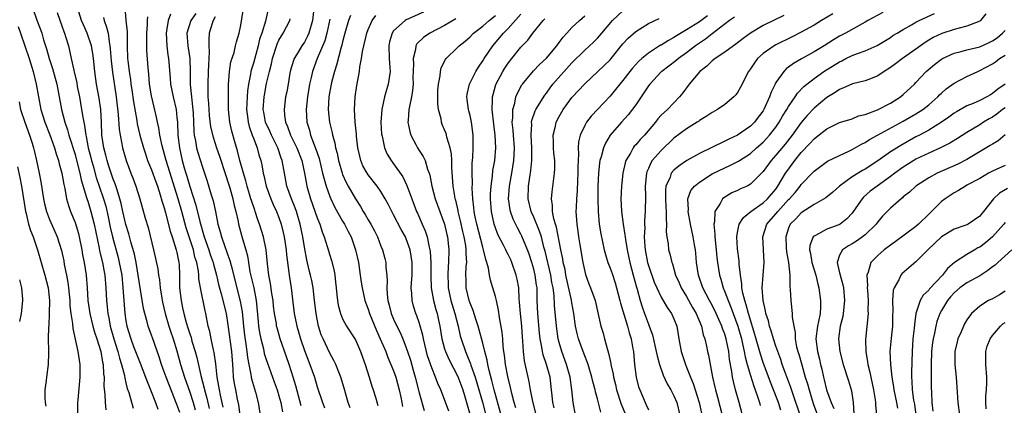
# Model space of a CAD drawing. Units: inches. Extents: x 2631000 to 2634000, y 1503000 to 1506000.
# Drawn here: x 2631240 to 2631395, y 1504569 to 1504629 of the extents above; entities that cross this region are included whole.
import ezdxf

# ---------------------------------------------------------------- set-up
doc = ezdxf.new("R2010")
doc.units = ezdxf.units.IN
doc.header["$MEASUREMENT"] = 0
doc.layers.add('LD26311503_2ft', color=4, linetype='Continuous')

msp = doc.modelspace()

# ---------------------------------------------------------------- linework, layer by layer
at = {"layer": 'LD26311503_2ft'}
for points, elevation in [([(2631242.3, 1504631), (2631243, 1504629.02), (2631243.58, 1504627.58), (2631243.77, 1504627), (2631244.07, 1504625.93), (2631244.53, 1504624.53), (2631244.93, 1504623), (2631245.44, 1504621.44), (2631246.13, 1504619), (2631246.42, 1504617.58), (2631246.88, 1504615), (2631247.41, 1504613), (2631247.83, 1504611.83), (2631248.05, 1504611), (2631249, 1504607.94), (2631249.35, 1504606.65), (2631249.76, 1504605), (2631249.96, 1504603.96), (2631250.82, 1504601.18), (2631250.89, 1504600.89), (2631251, 1504600.6), (2631251.48, 1504599), (2631251.99, 1504597), (2631252.77, 1504593.23), (2631252.84, 1504592.84), (2631253.29, 1504591), (2631253.55, 1504589.55), (2631253.67, 1504589), (2631253.83, 1504587), (2631253.93, 1504585), (2631254.04, 1504584.04), (2631254.14, 1504583), (2631254.3, 1504582.3), (2631254.53, 1504581), (2631255.07, 1504579), (2631255.7, 1504577), (2631255.96, 1504575.96), (2631256.29, 1504575), (2631256.75, 1504573.25), (2631256.81, 1504572.81), (2631257, 1504572.1), (2631257.21, 1504571.21), (2631257.44, 1504570.56), (2631258.11, 1504568.11)], 9468), ([(2631246.22, 1504630.22), (2631247, 1504627.99), (2631247.24, 1504627.24), (2631247.35, 1504627), (2631247.53, 1504626.47), (2631247.96, 1504625), (2631248.42, 1504623), (2631248.79, 1504621.21), (2631248.88, 1504620.88), (2631249.26, 1504619.26), (2631249.36, 1504618.64), (2631249.69, 1504617), (2631250.04, 1504615), (2631250.21, 1504613.79), (2631250.38, 1504613), (2631250.51, 1504612.51), (2631250.69, 1504611), (2631250.76, 1504610.76), (2631251.08, 1504609), (2631251.48, 1504607.48), (2631251.59, 1504607), (2631251.84, 1504606.16), (2631252.34, 1504604.34), (2631252.81, 1504603), (2631253.47, 1504601), (2631253.81, 1504599.81), (2631254.18, 1504598.18), (2631254.52, 1504596.52), (2631254.87, 1504595), (2631255.76, 1504591.76), (2631255.95, 1504591), (2631256.33, 1504589), (2631256.53, 1504587), (2631256.65, 1504585), (2631256.82, 1504583), (2631257, 1504581.84), (2631257.15, 1504581), (2631257.76, 1504579), (2631258.2, 1504577.8), (2631259, 1504575.7), (2631259.21, 1504575.21), (2631260.06, 1504573), (2631260.3, 1504572.3), (2631260.84, 1504571), (2631261.62, 1504569), (2631261.99, 1504567.99)], 9466), ([(2631265.44, 1504567.44), (2631265, 1504568.71), (2631263.76, 1504571.76), (2631263.29, 1504573), (2631263, 1504573.85), (2631262.58, 1504575), (2631262.2, 1504576.2), (2631261.14, 1504579.14), (2631261, 1504579.56), (2631260.49, 1504581), (2631260.32, 1504581.68), (2631259.95, 1504583), (2631259.76, 1504583.76), (2631258.93, 1504589), (2631258.58, 1504591), (2631258.32, 1504592.32), (2631257.78, 1504594.22), (2631257.47, 1504595.47), (2631256.98, 1504596.98), (2631256.52, 1504599), (2631256.25, 1504600.25), (2631256.05, 1504601), (2631255.59, 1504602.41), (2631255.32, 1504603.32), (2631255, 1504604.07), (2631254.67, 1504605), (2631254.27, 1504606.27), (2631254.02, 1504607), (2631253.82, 1504607.82), (2631253.5, 1504609), (2631253.22, 1504611), (2631253.16, 1504613), (2631253.04, 1504615), (2631252.77, 1504616.77), (2631252.38, 1504619), (2631252.12, 1504621), (2631251.92, 1504623), (2631251.81, 1504623.81), (2631251.59, 1504625), (2631250.92, 1504627), (2631250.32, 1504628.32), (2631250.04, 1504629), (2631249.38, 1504631)], 9464), ([(2631256.81, 1504631), (2631256.96, 1504629.04), (2631257.18, 1504627.18), (2631257.21, 1504625), (2631257.26, 1504623), (2631257.29, 1504622.71), (2631257.5, 1504621), (2631257.7, 1504619.7), (2631257.78, 1504619), (2631257.9, 1504618.1), (2631258.19, 1504616.19), (2631258.69, 1504613.31), (2631258.77, 1504612.77), (2631259.18, 1504611), (2631259.74, 1504609), (2631260.04, 1504608.04), (2631260.4, 1504607), (2631261, 1504605.56), (2631261.66, 1504603.66), (2631261.92, 1504603), (2631262.38, 1504601.62), (2631262.65, 1504600.65), (2631263, 1504599.57), (2631263.21, 1504598.79), (2631263.91, 1504595.91), (2631264.23, 1504595), (2631264.9, 1504593), (2631265, 1504592.57), (2631265.24, 1504591.24), (2631265.31, 1504591), (2631265.34, 1504590.66), (2631265.4, 1504589), (2631265.42, 1504587), (2631265.64, 1504585), (2631265.89, 1504583.89), (2631266.06, 1504583), (2631266.45, 1504581.55), (2631266.72, 1504580.72), (2631267, 1504579.81), (2631267.21, 1504579.21), (2631267.36, 1504578.64), (2631267.85, 1504577), (2631268.1, 1504576.1), (2631268.74, 1504573.26), (2631269.28, 1504571.28), (2631269.32, 1504571), (2631269.69, 1504569.69), (2631270.06, 1504568.06)], 9460), ([(2631284.47, 1504568.47), (2631283.65, 1504571.65), (2631283.26, 1504573), (2631283, 1504573.85), (2631282.63, 1504575), (2631282.2, 1504576.2), (2631281.22, 1504579), (2631280.72, 1504580.72), (2631280.65, 1504581), (2631280.6, 1504581.4), (2631280.31, 1504583), (2631280.16, 1504584.16), (2631280.08, 1504585), (2631279.9, 1504586.1), (2631279.7, 1504587.7), (2631279.44, 1504589), (2631279.22, 1504590.78), (2631279.01, 1504593), (2631278.6, 1504595), (2631277.97, 1504597), (2631277.7, 1504597.7), (2631277.28, 1504599), (2631277.2, 1504599.2), (2631276.7, 1504600.7), (2631276.62, 1504601), (2631276.02, 1504603), (2631275.82, 1504603.82), (2631275.45, 1504605), (2631274.88, 1504607), (2631274.5, 1504608.5), (2631274.09, 1504609.91), (2631273.62, 1504611.62), (2631273.32, 1504613), (2631273.1, 1504615), (2631273.07, 1504617), (2631273.08, 1504618.92), (2631273.23, 1504621), (2631273.48, 1504622.52), (2631273.96, 1504623.96), (2631274.21, 1504625), (2631274.34, 1504625.66), (2631274.77, 1504627), (2631275, 1504628.26), (2631275.53, 1504631.53)], 9450), ([(2631279.35, 1504631), (2631278.89, 1504628.89), (2631278.31, 1504627), (2631277.97, 1504626.03), (2631277.73, 1504625), (2631277, 1504622.31), (2631276.68, 1504621.32), (2631276.61, 1504621), (2631276.55, 1504620.55), (2631276.22, 1504619), (2631276.06, 1504617.94), (2631276, 1504617), (2631275.97, 1504615.97), (2631275.91, 1504615), (2631276.07, 1504613.93), (2631276.16, 1504613), (2631276.32, 1504612.32), (2631276.82, 1504611), (2631277, 1504610.49), (2631277.58, 1504609), (2631277.87, 1504607.87), (2631278.15, 1504607), (2631278.31, 1504606.31), (2631278.54, 1504605), (2631278.64, 1504604.64), (2631278.98, 1504603), (2631279.72, 1504601), (2631280.11, 1504600.11), (2631280.63, 1504599), (2631281, 1504598.04), (2631281.35, 1504597), (2631281.68, 1504595.68), (2631281.82, 1504595), (2631282.14, 1504593), (2631282.2, 1504592.2), (2631282.58, 1504589.42), (2631282.62, 1504589), (2631282.91, 1504587), (2631283.42, 1504583), (2631283.51, 1504582.49), (2631283.81, 1504581), (2631284.09, 1504580.09), (2631284.38, 1504579), (2631285, 1504577.18), (2631285.87, 1504575), (2631286.57, 1504573), (2631287, 1504571.48), (2631287.82, 1504569), (2631288.17, 1504568.17)], 9448), ([(2631286.42, 1504630.42), (2631286.28, 1504629), (2631285.71, 1504627), (2631285.5, 1504626.5), (2631285, 1504625.59), (2631284.59, 1504625), (2631284.03, 1504624.03), (2631283.4, 1504623), (2631283.29, 1504622.71), (2631282.83, 1504621.17), (2631282.74, 1504620.74), (2631282.43, 1504619), (2631282.23, 1504617.77), (2631282.06, 1504617), (2631281.81, 1504615), (2631281.88, 1504614.12), (2631282.06, 1504613), (2631282.36, 1504612.36), (2631282.84, 1504611), (2631283.83, 1504609), (2631284.6, 1504607), (2631285.01, 1504605), (2631285.31, 1504603.31), (2631285.38, 1504603), (2631285.97, 1504601), (2631287, 1504598.01), (2631287.42, 1504597), (2631287.8, 1504595.8), (2631288.13, 1504595), (2631288.65, 1504593.35), (2631289, 1504592.14), (2631289.28, 1504591.28), (2631289.67, 1504589.67), (2631289.78, 1504589), (2631289.91, 1504587.91), (2631289.98, 1504587), (2631290.11, 1504585.89), (2631290.18, 1504585), (2631290.3, 1504584.3), (2631290.65, 1504583), (2631291, 1504582.17), (2631291.63, 1504581), (2631292.91, 1504579), (2631293, 1504578.84), (2631293.83, 1504577), (2631294.13, 1504576.13), (2631294.55, 1504575), (2631295.18, 1504573), (2631295.59, 1504571.59), (2631295.82, 1504571), (2631296.14, 1504569.86), (2631296.55, 1504568.55)], 9444), ([(2631303.71, 1504630.29), (2631301, 1504629.1), (2631300.81, 1504629), (2631299, 1504627.34), (2631298.76, 1504627), (2631298.36, 1504625.64), (2631298.23, 1504625), (2631298.3, 1504623), (2631298.42, 1504621.58), (2631298.44, 1504621), (2631298.17, 1504619), (2631297.59, 1504617), (2631297.14, 1504615), (2631297.02, 1504613), (2631297.12, 1504611.12), (2631297.14, 1504611), (2631297.2, 1504610.8), (2631297.55, 1504609), (2631298, 1504608), (2631298.6, 1504607), (2631299, 1504606.5), (2631300.44, 1504604.44), (2631301.1, 1504603.1), (2631301.84, 1504601), (2631302.61, 1504599), (2631302.74, 1504598.74), (2631303.51, 1504597), (2631303.98, 1504595.98), (2631304.27, 1504595), (2631304.59, 1504593.41), (2631304.71, 1504593), (2631304.74, 1504592.74), (2631304.85, 1504591), (2631304.85, 1504588.85), (2631304.92, 1504587), (2631305.27, 1504585), (2631305.62, 1504583.62), (2631305.82, 1504583), (2631306.06, 1504581.94), (2631306.27, 1504581), (2631306.59, 1504579), (2631307, 1504577.45), (2631307.13, 1504577), (2631307.72, 1504575.72), (2631309.09, 1504573.09), (2631309.87, 1504571), (2631310.12, 1504570.12), (2631310.47, 1504569), (2631311, 1504567.02)], 9436), ([(2631327.54, 1504567), (2631327.19, 1504569), (2631327, 1504571), (2631326.71, 1504573), (2631326.14, 1504575), (2631325.41, 1504577), (2631325, 1504578.44), (2631324.86, 1504579), (2631324.56, 1504581), (2631324.26, 1504584.26), (2631324.21, 1504585.79), (2631324.04, 1504587), (2631323.86, 1504587.86), (2631323.69, 1504589), (2631322.78, 1504592.78), (2631322.6, 1504593.4), (2631322.2, 1504595), (2631321.91, 1504595.92), (2631321, 1504598.1), (2631320.58, 1504599), (2631320.14, 1504601), (2631320.2, 1504603), (2631320.37, 1504604.37), (2631320.56, 1504605.44), (2631320.7, 1504607), (2631320.71, 1504609), (2631320.59, 1504611), (2631320.69, 1504612.69), (2631320.67, 1504613), (2631320.71, 1504613.29), (2631321.22, 1504614.78), (2631321.34, 1504615), (2631322.74, 1504617.26), (2631323, 1504617.6), (2631323.57, 1504618.43), (2631324.01, 1504619), (2631327, 1504622.32), (2631329, 1504624.32), (2631330.4, 1504625.6), (2631331, 1504626.21), (2631331.37, 1504626.63), (2631331.67, 1504627), (2631333.38, 1504629), (2631335, 1504630.5)], 9424), ([(2631375.77, 1504630.23), (2631373.45, 1504629), (2631373, 1504628.73), (2631369.94, 1504627), (2631369, 1504626.5), (2631368.06, 1504625.94), (2631366.59, 1504625), (2631365, 1504624.06), (2631363.02, 1504622.98), (2631361.75, 1504622.25), (2631361, 1504621.67), (2631360.61, 1504621.39), (2631360.23, 1504621), (2631359, 1504619.24), (2631358.87, 1504619), (2631358.26, 1504617.74), (2631358.02, 1504617), (2631357.11, 1504615), (2631357, 1504614.82), (2631356.21, 1504613.79), (2631355.63, 1504613), (2631355, 1504612.37), (2631353, 1504610.98), (2631351.62, 1504610.38), (2631351, 1504610.04), (2631348.94, 1504609.06), (2631347, 1504608.11), (2631345.02, 1504606.98), (2631343.83, 1504606.17), (2631343, 1504605.47), (2631342.59, 1504605), (2631342.39, 1504604.39), (2631341.74, 1504603), (2631341.67, 1504602.33), (2631341.67, 1504601), (2631341.73, 1504599.73), (2631341.8, 1504599), (2631341.78, 1504597.78), (2631341.86, 1504597), (2631341.8, 1504595.8), (2631341.9, 1504595), (2631342.09, 1504593.91), (2631342.16, 1504593), (2631342.35, 1504592.35), (2631342.66, 1504591), (2631342.77, 1504590.77), (2631343.27, 1504589), (2631343.81, 1504587.81), (2631344.14, 1504587), (2631345, 1504585.64), (2631345.94, 1504583.94), (2631346.49, 1504583), (2631347.33, 1504581), (2631347.62, 1504579.62), (2631347.86, 1504579), (2631348.12, 1504577.88), (2631348.3, 1504577), (2631348.45, 1504576.45), (2631349.08, 1504573), (2631349.43, 1504571.43), (2631349.52, 1504571), (2631349.84, 1504569.84), (2631350.59, 1504567)], 9412), ([(2631253.46, 1504629.46), (2631253.56, 1504629), (2631253.96, 1504627.96), (2631254.18, 1504627), (2631254.34, 1504625.66), (2631254.48, 1504625), (2631254.54, 1504624.54), (2631254.66, 1504622.66), (2631254.86, 1504620.86), (2631255.44, 1504617), (2631255.79, 1504614.21), (2631255.92, 1504611.92), (2631256.07, 1504611), (2631256.36, 1504609.64), (2631256.46, 1504609), (2631257.03, 1504607), (2631257.78, 1504605), (2631258.13, 1504604.13), (2631258.55, 1504603), (2631259.17, 1504601), (2631260.03, 1504597.97), (2631260.48, 1504596.48), (2631261.33, 1504593), (2631261.64, 1504591.64), (2631261.99, 1504589.99), (2631262.1, 1504589), (2631262.25, 1504588.25), (2631262.37, 1504587), (2631262.63, 1504585.37), (2631262.75, 1504584.75), (2631263.15, 1504583), (2631263.71, 1504581), (2631264.03, 1504580.03), (2631264.41, 1504579), (2631265, 1504577.13), (2631265.56, 1504575), (2631266.18, 1504573), (2631267, 1504570.66), (2631267.52, 1504569), (2631267.84, 1504567.84)], 9462), ([(2631272.26, 1504568.26), (2631271.82, 1504570.18), (2631271.66, 1504571), (2631271.58, 1504571.58), (2631271.32, 1504573), (2631271.1, 1504575.1), (2631270.85, 1504576.85), (2631270.74, 1504577.26), (2631270.35, 1504579), (2631270.14, 1504580.14), (2631269.91, 1504581), (2631269.53, 1504583), (2631269.41, 1504583.41), (2631268.67, 1504587), (2631268.45, 1504588.45), (2631268.43, 1504589), (2631268.38, 1504589.62), (2631268.12, 1504591), (2631267.83, 1504591.83), (2631267.57, 1504593), (2631266.44, 1504596.44), (2631265.74, 1504599), (2631265.17, 1504601), (2631263.28, 1504607), (2631263, 1504608.14), (2631262.67, 1504609.33), (2631262.33, 1504611), (2631262.15, 1504612.15), (2631261.95, 1504613), (2631261.79, 1504613.79), (2631261.4, 1504615.4), (2631261, 1504617.17), (2631260.71, 1504619), (2631260.57, 1504620.57), (2631260.47, 1504621.53), (2631260.28, 1504624.28), (2631260.26, 1504627), (2631260.36, 1504628.36), (2631260.36, 1504629), (2631260.42, 1504629.58)], 9458), ([(2631264.01, 1504629.99), (2631263.63, 1504629), (2631263.36, 1504627.36), (2631263.28, 1504627), (2631263.4, 1504625), (2631263.58, 1504623.58), (2631263.67, 1504623), (2631263.92, 1504619.92), (2631263.98, 1504619), (2631264.39, 1504617), (2631264.86, 1504615), (2631265, 1504613.77), (2631265.07, 1504613), (2631265.15, 1504611), (2631265.38, 1504609), (2631265.83, 1504607), (2631266.14, 1504605.86), (2631266.39, 1504605), (2631266.54, 1504604.54), (2631267, 1504602.93), (2631267.98, 1504599.98), (2631268.58, 1504597.42), (2631269.26, 1504595), (2631269.98, 1504593), (2631270.23, 1504592.23), (2631270.68, 1504591), (2631270.73, 1504590.73), (2631271.21, 1504589), (2631271.53, 1504587.53), (2631271.94, 1504586.06), (2631272.71, 1504583), (2631273, 1504581.22), (2631273.55, 1504577), (2631273.64, 1504575.64), (2631273.77, 1504574.23), (2631273.84, 1504573), (2631273.99, 1504571.99), (2631274.17, 1504571), (2631274.45, 1504569.55), (2631274.65, 1504568.65), (2631275.15, 1504565)], 9456), ([(2631267.94, 1504630.06), (2631267.19, 1504629), (2631266.57, 1504627), (2631266.71, 1504625), (2631267, 1504623), (2631267.06, 1504621), (2631267.08, 1504618.92), (2631267.26, 1504617), (2631267.45, 1504615.45), (2631267.52, 1504614.48), (2631267.59, 1504613), (2631267.63, 1504611.63), (2631267.71, 1504611), (2631267.91, 1504610.09), (2631268.07, 1504609), (2631268.26, 1504608.26), (2631269, 1504605.96), (2631269.74, 1504603.74), (2631270.37, 1504601.63), (2631270.68, 1504600.68), (2631271.03, 1504599), (2631271.43, 1504597), (2631271.78, 1504595.78), (2631271.98, 1504595), (2631272.51, 1504593.49), (2631272.79, 1504592.79), (2631273, 1504592.13), (2631273.31, 1504591.31), (2631273.49, 1504590.51), (2631274.94, 1504584.94), (2631275.22, 1504583.22), (2631275.43, 1504581), (2631275.6, 1504579.6), (2631275.82, 1504578.18), (2631275.98, 1504577), (2631276.06, 1504576.06), (2631276.26, 1504575), (2631276.61, 1504573.39), (2631276.66, 1504573), (2631276.72, 1504572.72), (2631277.34, 1504570.66), (2631277.77, 1504569), (2631278.07, 1504567)], 9454), ([(2631271, 1504629.55), (2631270.67, 1504629), (2631270.5, 1504628.5), (2631270.06, 1504627), (2631269.98, 1504626.02), (2631269.98, 1504625), (2631270.04, 1504624.04), (2631269.98, 1504623), (2631269.96, 1504621.96), (2631269.9, 1504621), (2631269.82, 1504619), (2631269.83, 1504618.17), (2631269.87, 1504617), (2631269.95, 1504615.95), (2631270, 1504615), (2631270.07, 1504614.07), (2631270.29, 1504612.29), (2631270.67, 1504610.67), (2631271.22, 1504609), (2631271.69, 1504607.69), (2631272.66, 1504604.66), (2631273, 1504603.67), (2631273.29, 1504602.71), (2631273.75, 1504601), (2631273.96, 1504599.96), (2631274.22, 1504599), (2631274.59, 1504597.41), (2631274.66, 1504597), (2631275.3, 1504594.7), (2631275.81, 1504593), (2631276.06, 1504592.06), (2631276.22, 1504591), (2631276.46, 1504589.54), (2631277.04, 1504587.04), (2631277.44, 1504585), (2631277.73, 1504581.73), (2631277.82, 1504581), (2631277.98, 1504579.98), (2631278.17, 1504579), (2631278.56, 1504577.44), (2631278.71, 1504576.71), (2631279, 1504575.76), (2631279.19, 1504575.19), (2631280.27, 1504572.27), (2631280.71, 1504571), (2631281, 1504570.04), (2631281.29, 1504569), (2631281.55, 1504567.55)], 9452), ([(2631292.17, 1504568.17), (2631291.87, 1504569), (2631291.24, 1504571.24), (2631290.72, 1504573), (2631290.51, 1504573.49), (2631289.92, 1504575), (2631289.63, 1504575.63), (2631289, 1504576.75), (2631287.95, 1504579), (2631287.66, 1504579.66), (2631287.23, 1504581), (2631287, 1504582.12), (2631286.84, 1504583), (2631286.61, 1504585), (2631286.36, 1504587), (2631286.15, 1504588.15), (2631285.97, 1504589), (2631285.77, 1504589.78), (2631285.4, 1504591.4), (2631285, 1504593.42), (2631284.74, 1504595), (2631284.32, 1504597), (2631283.74, 1504599), (2631283.56, 1504599.56), (2631283, 1504601), (2631282.27, 1504603), (2631281.89, 1504605), (2631281.53, 1504607), (2631281.38, 1504607.38), (2631280.81, 1504609), (2631279.83, 1504611), (2631279.59, 1504611.59), (2631278.92, 1504613), (2631278.61, 1504614.61), (2631278.54, 1504615), (2631278.69, 1504617), (2631278.73, 1504617.27), (2631279.08, 1504619.08), (2631279.53, 1504621), (2631279.84, 1504622.16), (2631280.01, 1504623), (2631280.72, 1504625.28), (2631281, 1504625.89), (2631281.4, 1504626.6), (2631281.68, 1504627), (2631282.71, 1504629), (2631282.77, 1504629.23)], 9446), ([(2631289, 1504629.18), (2631288.51, 1504627), (2631288.19, 1504625.81), (2631287.03, 1504623.03), (2631286.26, 1504621), (2631286.05, 1504620.05), (2631285.79, 1504619), (2631285.48, 1504617), (2631285.3, 1504615), (2631285.41, 1504613), (2631285.79, 1504611.79), (2631285.98, 1504611), (2631286.55, 1504609.45), (2631286.81, 1504608.81), (2631287, 1504608.2), (2631287.31, 1504607.31), (2631287.87, 1504605), (2631288.08, 1504604.08), (2631288.41, 1504603), (2631289, 1504601.33), (2631289.14, 1504601), (2631289.74, 1504599.74), (2631291, 1504597.5), (2631291.3, 1504597), (2631291.86, 1504595.86), (2631292.32, 1504595), (2631293.04, 1504593), (2631293.47, 1504591), (2631293.78, 1504589), (2631293.92, 1504587.92), (2631294.06, 1504587), (2631294.5, 1504585), (2631295, 1504583.65), (2631295.2, 1504583), (2631296.3, 1504580.3), (2631296.9, 1504579), (2631297.76, 1504577), (2631298.1, 1504576.1), (2631298.59, 1504575), (2631299, 1504573.99), (2631299.34, 1504573), (2631299.89, 1504571), (2631300.14, 1504569.86), (2631300.3, 1504569), (2631300.4, 1504568.4)], 9442), ([(2631292.24, 1504629.76), (2631291.93, 1504629), (2631291.35, 1504627), (2631291, 1504625.63), (2631290.89, 1504625.11), (2631290.78, 1504624.78), (2631290.05, 1504621.95), (2631289.74, 1504621), (2631289.27, 1504619.27), (2631289.2, 1504619), (2631288.84, 1504617), (2631288.75, 1504615), (2631288.96, 1504613), (2631289.35, 1504611.35), (2631289.42, 1504611), (2631289.76, 1504609.76), (2631289.89, 1504609), (2631290.13, 1504608.13), (2631290.34, 1504607), (2631290.92, 1504605), (2631291, 1504604.79), (2631291.55, 1504603.55), (2631291.86, 1504603), (2631293, 1504601), (2631293.79, 1504599.79), (2631294.24, 1504599), (2631294.54, 1504598.54), (2631295, 1504597.71), (2631295.43, 1504597), (2631295.98, 1504595.98), (2631296.47, 1504595), (2631297, 1504593.57), (2631297.25, 1504593), (2631297.64, 1504591.64), (2631297.79, 1504591), (2631297.8, 1504590.2), (2631297.95, 1504589), (2631298.02, 1504588.02), (2631297.95, 1504587), (2631297.99, 1504586.01), (2631298.11, 1504585), (2631298.3, 1504584.3), (2631298.63, 1504583), (2631299, 1504582.11), (2631299.51, 1504581), (2631300.01, 1504580.01), (2631300.45, 1504579), (2631301, 1504577.62), (2631301.21, 1504577), (2631301.64, 1504575.64), (2631302.08, 1504574.08), (2631302.38, 1504573), (2631303, 1504570.53), (2631303.78, 1504567.78)], 9440), ([(2631307.65, 1504567.65), (2631307, 1504569.47), (2631306.41, 1504571), (2631305.97, 1504571.97), (2631305.6, 1504573), (2631305, 1504574.44), (2631304.35, 1504576.35), (2631303.89, 1504578.11), (2631303.68, 1504579), (2631303.58, 1504579.58), (2631303, 1504581.55), (2631302.64, 1504582.64), (2631302.47, 1504583), (2631302.13, 1504584.13), (2631301.9, 1504585), (2631301.87, 1504586.13), (2631301.77, 1504587), (2631301.79, 1504587.79), (2631301.9, 1504589), (2631301.9, 1504589.9), (2631301.94, 1504591), (2631301.63, 1504593), (2631301, 1504594.71), (2631300.86, 1504595), (2631300.17, 1504596.17), (2631299, 1504598.48), (2631298.71, 1504599), (2631298.15, 1504600.15), (2631297.69, 1504601), (2631297, 1504602.14), (2631296.41, 1504603), (2631295, 1504604.75), (2631294.83, 1504605), (2631294.18, 1504606.18), (2631293.85, 1504607), (2631293.68, 1504607.68), (2631293.4, 1504609), (2631293.18, 1504610.82), (2631293.16, 1504611.16), (2631292.96, 1504613.04), (2631292.85, 1504615), (2631292.95, 1504617), (2631293.21, 1504618.79), (2631293.65, 1504621), (2631293.7, 1504621.7), (2631293.98, 1504623), (2631294.11, 1504624.11), (2631294.78, 1504627), (2631295, 1504627.59), (2631295.63, 1504629), (2631296.22, 1504629.78)], 9438), ([(2631308.77, 1504629.23), (2631307, 1504628.18), (2631304.69, 1504627), (2631303.68, 1504626.32), (2631302.67, 1504625.33), (2631302.49, 1504625), (2631302.44, 1504624.44), (2631302.06, 1504623), (2631302.11, 1504622.11), (2631302.04, 1504620.04), (2631302.05, 1504619), (2631301.99, 1504618.01), (2631301.81, 1504617), (2631301.48, 1504615.48), (2631301.41, 1504615), (2631301.28, 1504613.28), (2631301.26, 1504613), (2631301.56, 1504611.56), (2631301.7, 1504611), (2631302.47, 1504609.53), (2631302.73, 1504609), (2631303, 1504608.56), (2631303.63, 1504607.63), (2631303.94, 1504607), (2631304.33, 1504605.67), (2631304.6, 1504605), (2631304.7, 1504604.7), (2631305, 1504603), (2631305.55, 1504601), (2631307.01, 1504597), (2631307.37, 1504595.37), (2631307.47, 1504595), (2631307.68, 1504593), (2631307.64, 1504591), (2631307.58, 1504590.42), (2631307.5, 1504589), (2631307.55, 1504587.55), (2631307.55, 1504587), (2631307.98, 1504585), (2631308.6, 1504583), (2631309.12, 1504581), (2631309.46, 1504579.46), (2631309.59, 1504579), (2631310.27, 1504577), (2631310.51, 1504576.51), (2631311.07, 1504575.07), (2631311.12, 1504574.88), (2631311.8, 1504573), (2631312.09, 1504572.09), (2631312.94, 1504569.06), (2631313.48, 1504567)], 9434), ([(2631315.89, 1504567), (2631314.8, 1504571), (2631314.44, 1504572.44), (2631313.99, 1504574.01), (2631313.77, 1504575), (2631313.67, 1504575.67), (2631313.31, 1504577), (2631313, 1504578.31), (2631312.44, 1504580.44), (2631312.27, 1504581), (2631311.9, 1504582.1), (2631311.48, 1504583.48), (2631311, 1504584.62), (2631310.87, 1504585), (2631310.42, 1504587), (2631310.37, 1504588.37), (2631310.36, 1504589), (2631310.42, 1504590.42), (2631310.48, 1504591), (2631310.4, 1504592.4), (2631310.42, 1504593), (2631310.34, 1504593.66), (2631310.1, 1504595), (2631309.88, 1504595.88), (2631309.52, 1504597.52), (2631309.14, 1504599), (2631309.13, 1504599.13), (2631308.77, 1504600.77), (2631308.69, 1504601), (2631308.61, 1504601.39), (2631308.36, 1504603), (2631308.14, 1504605.86), (2631308.12, 1504607), (2631308.07, 1504608.07), (2631307.87, 1504609), (2631307.35, 1504610.65), (2631307.3, 1504611), (2631307.23, 1504611.23), (2631307, 1504611.84), (2631306.64, 1504612.64), (2631306.51, 1504613), (2631306.46, 1504613.54), (2631306.07, 1504615), (2631305.94, 1504615.94), (2631305.97, 1504618.03), (2631306.03, 1504619), (2631306.29, 1504620.29), (2631306.34, 1504621), (2631306.46, 1504621.54), (2631307.14, 1504622.86), (2631307.24, 1504623), (2631309, 1504624.69), (2631309.29, 1504625), (2631310.24, 1504625.76), (2631311, 1504626.41), (2631311.57, 1504627), (2631313, 1504628.1), (2631314.01, 1504629), (2631315, 1504629.76)], 9432), ([(2631318.17, 1504568.17), (2631317.92, 1504569), (2631317.55, 1504570.45), (2631317.36, 1504571.36), (2631316.92, 1504573.08), (2631316.55, 1504575), (2631316.42, 1504576.42), (2631316.32, 1504577), (2631316.21, 1504577.79), (2631316.16, 1504579), (2631316.07, 1504580.07), (2631315.64, 1504582.36), (2631315.49, 1504583.49), (2631315.15, 1504585), (2631315, 1504585.63), (2631314.59, 1504587), (2631314.2, 1504588.2), (2631314.05, 1504589), (2631313.9, 1504590.1), (2631313.64, 1504591), (2631313.46, 1504591.46), (2631313.13, 1504593), (2631313, 1504593.4), (2631312.07, 1504597), (2631311.82, 1504598.18), (2631311.67, 1504599), (2631311.62, 1504599.62), (2631311.44, 1504601), (2631311.35, 1504602.65), (2631311.37, 1504603.37), (2631311.34, 1504605), (2631311.36, 1504606.64), (2631311.43, 1504607.43), (2631311.48, 1504609), (2631311.48, 1504611), (2631311.24, 1504613), (2631311, 1504614.09), (2631310.82, 1504614.82), (2631310.76, 1504615), (2631310.57, 1504616.57), (2631310.5, 1504617), (2631310.56, 1504617.44), (2631310.93, 1504619), (2631311.91, 1504621), (2631312.32, 1504621.68), (2631313, 1504622.64), (2631313.21, 1504623), (2631314.57, 1504625), (2631316.26, 1504627), (2631317, 1504627.75), (2631319, 1504629.96)], 9430), ([(2631321.35, 1504567.35), (2631320.84, 1504569.16), (2631320.48, 1504571), (2631320.27, 1504572.28), (2631320.1, 1504573), (2631319.86, 1504574.14), (2631319.53, 1504575.53), (2631319.37, 1504577), (2631319.31, 1504578.69), (2631319.25, 1504579.25), (2631319.13, 1504581), (2631318.91, 1504583), (2631318.78, 1504584.78), (2631318.73, 1504585.27), (2631318.64, 1504587), (2631318.38, 1504588.38), (2631318.23, 1504589), (2631317.55, 1504591), (2631317.39, 1504591.39), (2631317, 1504592.25), (2631316.74, 1504592.74), (2631316.64, 1504593), (2631316.27, 1504593.73), (2631315.39, 1504595.39), (2631315, 1504596.42), (2631314.81, 1504597), (2631314.38, 1504599), (2631314.21, 1504601), (2631314.22, 1504601.78), (2631314.3, 1504603), (2631314.53, 1504604.53), (2631314.59, 1504605.41), (2631314.87, 1504607), (2631315.05, 1504609), (2631314.95, 1504611), (2631314.73, 1504612.73), (2631314.48, 1504615), (2631314.54, 1504616.54), (2631314.52, 1504617), (2631314.61, 1504617.39), (2631315.06, 1504618.94), (2631316.15, 1504621), (2631316.48, 1504621.52), (2631317, 1504622.3), (2631317.55, 1504623), (2631319, 1504624.8), (2631320.08, 1504625.92), (2631320.87, 1504627), (2631322.5, 1504629), (2631322.74, 1504629.26)], 9428), ([(2631324.2, 1504568.2), (2631324.01, 1504569), (2631323.88, 1504570.12), (2631323.81, 1504571), (2631323.57, 1504573), (2631323.01, 1504575), (2631322.48, 1504576.48), (2631322.37, 1504577), (2631322.28, 1504577.72), (2631322.02, 1504579), (2631321.91, 1504579.91), (2631321.62, 1504583), (2631321.56, 1504585), (2631321.56, 1504586.44), (2631321.53, 1504587), (2631321.45, 1504587.45), (2631321.24, 1504589), (2631321, 1504589.94), (2631320.69, 1504591), (2631320.29, 1504592.29), (2631320.04, 1504593), (2631319.15, 1504595.15), (2631319, 1504595.45), (2631318.43, 1504596.43), (2631317.77, 1504597.77), (2631317.34, 1504599), (2631317.28, 1504599.28), (2631317.05, 1504601), (2631317.19, 1504603), (2631317.55, 1504605), (2631317.89, 1504607), (2631317.92, 1504607.92), (2631317.99, 1504609), (2631317.83, 1504611), (2631317.78, 1504611.78), (2631317.64, 1504613), (2631317.72, 1504613.72), (2631317.7, 1504615), (2631318.02, 1504616.02), (2631318.2, 1504617), (2631318.43, 1504617.57), (2631319.14, 1504618.86), (2631319.24, 1504619), (2631320.94, 1504621.06), (2631321.92, 1504622.08), (2631323, 1504623.06), (2631324.6, 1504625), (2631325, 1504625.54), (2631325.61, 1504626.39), (2631326.2, 1504627), (2631327, 1504627.86), (2631328.2, 1504629), (2631329, 1504629.72)], 9426), ([(2631331.51, 1504567.51), (2631331, 1504569.61), (2631330.69, 1504570.69), (2631330.64, 1504571), (2631330.29, 1504572.29), (2631330.13, 1504573), (2631329.53, 1504575), (2631329.4, 1504575.4), (2631329, 1504576.36), (2631328.76, 1504577), (2631328.03, 1504579), (2631327.83, 1504579.83), (2631327.57, 1504581), (2631327.31, 1504583), (2631327, 1504584.66), (2631326.94, 1504585.06), (2631326.06, 1504589), (2631325.91, 1504589.91), (2631325.63, 1504591), (2631325.55, 1504591.55), (2631325.23, 1504593), (2631324.55, 1504596.55), (2631324.4, 1504597), (2631324.14, 1504597.86), (2631323.94, 1504599), (2631323.94, 1504599.94), (2631323.79, 1504601), (2631323.89, 1504602.11), (2631324.27, 1504605), (2631324.3, 1504605.7), (2631324.29, 1504607), (2631324.17, 1504608.17), (2631324.12, 1504609), (2631324.08, 1504609.92), (2631324.07, 1504611), (2631324.4, 1504612.4), (2631324.52, 1504613), (2631325, 1504613.9), (2631325.64, 1504615), (2631327, 1504616.87), (2631327.11, 1504617), (2631328.02, 1504617.98), (2631329, 1504619.05), (2631332.08, 1504621.92), (2631333, 1504622.82), (2631333.16, 1504623), (2631335, 1504625.3), (2631335.81, 1504626.19), (2631337, 1504627.26), (2631339, 1504628.53), (2631340.68, 1504629.32)], 9422), ([(2631348.26, 1504629.74), (2631347, 1504628.76), (2631345, 1504627.5), (2631343.4, 1504626.6), (2631343, 1504626.33), (2631342.13, 1504625.87), (2631341, 1504625.13), (2631340.91, 1504625.09), (2631339, 1504623.84), (2631337.97, 1504623), (2631337.46, 1504622.54), (2631336.51, 1504621.49), (2631336.1, 1504621), (2631335, 1504619.55), (2631334.52, 1504619), (2631333.86, 1504618.14), (2631333, 1504617.13), (2631330.03, 1504613.97), (2631329.29, 1504613), (2631329, 1504612.49), (2631328.3, 1504611), (2631328.04, 1504609.96), (2631327.98, 1504609), (2631328.03, 1504608.03), (2631327.96, 1504607), (2631327.93, 1504606.07), (2631327.94, 1504605), (2631327.87, 1504603.87), (2631327.81, 1504602.19), (2631327.69, 1504601), (2631327.64, 1504599.64), (2631327.63, 1504599), (2631327.75, 1504597), (2631327.91, 1504595.91), (2631328.03, 1504595), (2631328.22, 1504593.78), (2631328.7, 1504591), (2631329, 1504589.59), (2631329.12, 1504589.12), (2631329.66, 1504587.66), (2631329.93, 1504587), (2631330.41, 1504585.59), (2631330.63, 1504585), (2631331.12, 1504582.88), (2631331.53, 1504581), (2631331.88, 1504579.88), (2631332.12, 1504579), (2631332.5, 1504577.5), (2631332.76, 1504576.76), (2631333.11, 1504575.11), (2631333.12, 1504575), (2631333.47, 1504573.47), (2631333.53, 1504573), (2631333.83, 1504571.83), (2631334, 1504571), (2631334.73, 1504568.73), (2631335.44, 1504567)], 9420), ([(2631352.51, 1504629.49), (2631351.73, 1504629), (2631349, 1504626.91), (2631347.95, 1504626.05), (2631347, 1504625.42), (2631346.4, 1504625), (2631345, 1504623.92), (2631343.7, 1504623), (2631343.33, 1504622.67), (2631341.1, 1504621), (2631341, 1504620.9), (2631339.21, 1504619), (2631339, 1504618.73), (2631337, 1504615.76), (2631335.84, 1504614.16), (2631334.77, 1504613), (2631333, 1504611), (2631332.25, 1504609.75), (2631331.94, 1504609), (2631331.59, 1504607.59), (2631331.4, 1504607), (2631331.34, 1504606.66), (2631331.15, 1504605), (2631331.06, 1504603), (2631331.07, 1504601), (2631331.12, 1504599), (2631331.28, 1504597), (2631331.51, 1504595.51), (2631332.06, 1504593), (2631332.26, 1504592.26), (2631332.65, 1504591), (2631333, 1504590.11), (2631333.29, 1504589.29), (2631333.78, 1504587.78), (2631334.01, 1504587), (2631334.52, 1504585), (2631334.61, 1504584.61), (2631335.71, 1504581), (2631335.96, 1504579.96), (2631336.27, 1504579), (2631336.57, 1504577.43), (2631336.64, 1504577), (2631336.83, 1504575), (2631337.08, 1504573), (2631337.47, 1504571.47), (2631337.63, 1504571), (2631338.51, 1504569), (2631338.67, 1504568.67), (2631339, 1504567.86)], 9418), ([(2631360.25, 1504629.75), (2631358.66, 1504629), (2631357, 1504628.18), (2631355.02, 1504626.98), (2631353.86, 1504626.14), (2631352.74, 1504625.26), (2631352.35, 1504625), (2631351, 1504624.01), (2631349.47, 1504623), (2631349, 1504622.63), (2631348.18, 1504621.82), (2631347.06, 1504621), (2631345.38, 1504619), (2631344.38, 1504617.62), (2631343.88, 1504617), (2631343, 1504616.05), (2631341.98, 1504615), (2631341, 1504614.11), (2631340.47, 1504613.53), (2631340.1, 1504613), (2631338.4, 1504611), (2631337.7, 1504610.3), (2631337, 1504609.46), (2631336.77, 1504609.23), (2631336.61, 1504609), (2631336.17, 1504608.17), (2631335.47, 1504607), (2631335.35, 1504606.65), (2631334.96, 1504605), (2631334.75, 1504603), (2631334.69, 1504601), (2631334.78, 1504599), (2631335.04, 1504597), (2631335.32, 1504595.32), (2631335.34, 1504595), (2631335.38, 1504594.62), (2631335.65, 1504593), (2631336.08, 1504591), (2631336.63, 1504589), (2631337.11, 1504587.11), (2631337.22, 1504586.78), (2631337.7, 1504585), (2631338.01, 1504584.01), (2631338.4, 1504583), (2631339, 1504581.32), (2631339.14, 1504581), (2631339.63, 1504579.63), (2631340.23, 1504577), (2631340.35, 1504576.35), (2631340.72, 1504575), (2631341.31, 1504573.31), (2631341.96, 1504571.96), (2631342.5, 1504571), (2631343, 1504570.08), (2631343.46, 1504569), (2631343.92, 1504567)], 9416), ([(2631367.96, 1504630.04), (2631366.18, 1504629), (2631365, 1504628.27), (2631363, 1504627.13), (2631361.58, 1504626.42), (2631359, 1504625.15), (2631358.74, 1504625), (2631357, 1504623.78), (2631356.12, 1504623), (2631355.64, 1504622.36), (2631355, 1504621.38), (2631354.71, 1504621), (2631354.39, 1504620.39), (2631353.73, 1504619), (2631353.48, 1504618.52), (2631353, 1504617.68), (2631352.71, 1504617.29), (2631352.43, 1504617), (2631351, 1504615.8), (2631349.86, 1504615), (2631349, 1504614.56), (2631348.08, 1504613.92), (2631347, 1504613.27), (2631346.85, 1504613.15), (2631346.65, 1504613), (2631345, 1504611.97), (2631343, 1504610.51), (2631341, 1504608.6), (2631339.6, 1504607), (2631339.36, 1504606.64), (2631339, 1504605.76), (2631338.76, 1504605.24), (2631338.7, 1504605), (2631338.5, 1504603), (2631338.52, 1504601.48), (2631338.49, 1504599), (2631338.39, 1504597.61), (2631338.4, 1504597), (2631338.43, 1504596.43), (2631338.35, 1504595), (2631338.42, 1504593.58), (2631338.48, 1504593), (2631338.87, 1504591), (2631339, 1504590.54), (2631339.92, 1504587.92), (2631340.3, 1504587), (2631341, 1504585.54), (2631341.94, 1504583.94), (2631342.63, 1504583), (2631343, 1504582.16), (2631343.45, 1504581), (2631343.77, 1504579), (2631344.13, 1504577), (2631344.82, 1504575), (2631345, 1504574.58), (2631345.62, 1504573), (2631346.02, 1504572.02), (2631346.99, 1504569), (2631347.33, 1504567.33)], 9414), ([(2631353.76, 1504567), (2631353.23, 1504569), (2631352.66, 1504571), (2631352.33, 1504572.33), (2631352.21, 1504573), (2631352.11, 1504573.89), (2631351.75, 1504575.75), (2631351.62, 1504577), (2631351.28, 1504578.72), (2631351.22, 1504579), (2631351, 1504579.74), (2631350.65, 1504580.65), (2631350.55, 1504581), (2631350.05, 1504582.05), (2631349.65, 1504583), (2631349, 1504584.3), (2631348.61, 1504585), (2631347.56, 1504587), (2631346.85, 1504589), (2631346.57, 1504591), (2631346.46, 1504592.46), (2631346.39, 1504593), (2631346.25, 1504593.75), (2631346.05, 1504595), (2631345.61, 1504597), (2631345.25, 1504599), (2631345.28, 1504599.28), (2631345.19, 1504601), (2631345.68, 1504602.32), (2631346.22, 1504603), (2631347, 1504603.62), (2631349, 1504604.89), (2631351, 1504605.87), (2631351.8, 1504606.2), (2631353.12, 1504606.88), (2631353.29, 1504607), (2631355, 1504608.11), (2631355.97, 1504609), (2631357, 1504609.89), (2631357.54, 1504610.46), (2631358.02, 1504611), (2631359, 1504612.26), (2631359.53, 1504613), (2631360.06, 1504613.94), (2631360.74, 1504615), (2631361, 1504615.48), (2631362.03, 1504617), (2631362.41, 1504617.59), (2631363.39, 1504618.61), (2631363.85, 1504619), (2631365, 1504619.89), (2631366.55, 1504621), (2631369, 1504622.51), (2631369.34, 1504622.66), (2631370, 1504623), (2631371, 1504623.49), (2631371.8, 1504623.8), (2631373, 1504624.22), (2631374.93, 1504625.07), (2631377, 1504626.33), (2631377.39, 1504626.61), (2631378.04, 1504627), (2631379, 1504627.57), (2631380.31, 1504628.31), (2631381, 1504628.73), (2631381.49, 1504629), (2631383.9, 1504630.1)], 9410), ([(2631391.97, 1504630.03), (2631391.14, 1504629), (2631391, 1504628.89), (2631389, 1504628.07), (2631387.8, 1504627.8), (2631387, 1504627.56), (2631385.06, 1504626.94), (2631383.71, 1504626.29), (2631383, 1504625.88), (2631382.46, 1504625.54), (2631381, 1504624.47), (2631378.89, 1504623), (2631377.8, 1504622.2), (2631377, 1504621.63), (2631375.98, 1504621), (2631375, 1504620.28), (2631373.85, 1504619.85), (2631373, 1504619.49), (2631371.04, 1504619.04), (2631370.93, 1504619), (2631369.61, 1504618.39), (2631369, 1504618.17), (2631368.32, 1504617.68), (2631367, 1504616.87), (2631365, 1504615.22), (2631363.92, 1504614.08), (2631363, 1504612.96), (2631361.56, 1504611), (2631360.44, 1504609.56), (2631359, 1504607.84), (2631358.25, 1504607), (2631357, 1504605.28), (2631356.87, 1504605.13), (2631355, 1504603.27), (2631354.48, 1504603), (2631353.46, 1504602.54), (2631353, 1504602.31), (2631352.08, 1504601.92), (2631350.84, 1504601.16), (2631350.65, 1504601), (2631350.24, 1504600.24), (2631349.4, 1504599), (2631349.37, 1504597.37), (2631349.27, 1504597), (2631349.45, 1504595.45), (2631349.44, 1504595), (2631349.65, 1504593), (2631349.75, 1504591.75), (2631349.85, 1504591), (2631350.17, 1504589), (2631350.39, 1504588.38), (2631350.75, 1504587), (2631351, 1504586.4), (2631351.5, 1504585), (2631351.96, 1504583.96), (2631352.29, 1504583), (2631353.02, 1504581), (2631353.59, 1504579), (2631353.78, 1504578.22), (2631354.05, 1504577), (2631354.18, 1504576.18), (2631354.5, 1504575), (2631355, 1504573.26), (2631355.55, 1504571.55), (2631355.77, 1504571), (2631356.18, 1504569.82), (2631356.43, 1504569), (2631356.55, 1504568.55)], 9408), ([(2631240.05, 1504628.05), (2631240.43, 1504627), (2631241.78, 1504623), (2631242.43, 1504621), (2631242.92, 1504619), (2631243.25, 1504617), (2631243.63, 1504615), (2631244.26, 1504613), (2631245.03, 1504611.03), (2631245.77, 1504609), (2631246.04, 1504608.04), (2631246.4, 1504607), (2631246.5, 1504606.5), (2631246.94, 1504605), (2631247.23, 1504603.23), (2631247.38, 1504602.62), (2631247.66, 1504601), (2631247.95, 1504599.95), (2631248.29, 1504599), (2631249, 1504597.25), (2631249.53, 1504595.53), (2631249.66, 1504595), (2631250.06, 1504593), (2631250.19, 1504592.19), (2631250.42, 1504591), (2631250.73, 1504589), (2631250.9, 1504587), (2631251.03, 1504585), (2631251.31, 1504583), (2631251.78, 1504581), (2631252.05, 1504580.05), (2631252.41, 1504579), (2631253.05, 1504577), (2631253.33, 1504575.33), (2631253.42, 1504575), (2631253.47, 1504573.47), (2631253.55, 1504573), (2631253.53, 1504571.53), (2631253.69, 1504570.31), (2631253.74, 1504569), (2631253.86, 1504567.86)], 9470), ([(2631359.79, 1504567.79), (2631359.4, 1504569), (2631358.66, 1504571), (2631358.18, 1504572.18), (2631357, 1504575.27), (2631356.58, 1504576.58), (2631355.7, 1504579.7), (2631354.69, 1504583), (2631354.35, 1504584.35), (2631354.11, 1504585), (2631353.8, 1504586.2), (2631353.67, 1504587), (2631353.65, 1504587.65), (2631353.43, 1504589), (2631353.26, 1504590.74), (2631353.24, 1504591.24), (2631353, 1504593.14), (2631352.89, 1504595), (2631353, 1504595.7), (2631353.27, 1504597), (2631353.93, 1504598.07), (2631355.06, 1504599), (2631357, 1504600.34), (2631357.7, 1504601), (2631359, 1504602.53), (2631359.34, 1504603), (2631359.86, 1504603.86), (2631360.52, 1504605), (2631360.71, 1504605.29), (2631361.99, 1504607), (2631363, 1504608.25), (2631364.35, 1504609.65), (2631365, 1504610.41), (2631365.35, 1504610.65), (2631367, 1504612), (2631369, 1504612.95), (2631371, 1504613.57), (2631372, 1504614), (2631373, 1504614.24), (2631374.98, 1504614.98), (2631377, 1504616.02), (2631378.55, 1504617), (2631379, 1504617.38), (2631380.74, 1504619), (2631381, 1504619.26), (2631382.6, 1504621), (2631383.9, 1504622.1), (2631385, 1504622.92), (2631385.15, 1504623), (2631387, 1504623.83), (2631388.1, 1504624.1), (2631389, 1504624.37), (2631391, 1504624.85), (2631392.49, 1504625.51), (2631393, 1504625.78), (2631393.72, 1504626.28), (2631394.6, 1504627), (2631395, 1504627.43)], 9406), ([(2631362.84, 1504567), (2631361.71, 1504570.29), (2631361.37, 1504571.37), (2631360.56, 1504573.44), (2631359.99, 1504575), (2631359.76, 1504575.76), (2631359.3, 1504577), (2631359, 1504577.85), (2631358.63, 1504579), (2631358.27, 1504580.27), (2631358, 1504581), (2631357.83, 1504581.83), (2631357.44, 1504583), (2631357.4, 1504583.4), (2631357.01, 1504585), (2631356.88, 1504587), (2631357.01, 1504589.01), (2631357.18, 1504591), (2631356.96, 1504595), (2631357.6, 1504597), (2631359, 1504598.62), (2631359.3, 1504599), (2631361, 1504600.86), (2631361.15, 1504601), (2631362.02, 1504601.98), (2631362.84, 1504603), (2631363, 1504603.23), (2631364.84, 1504605.16), (2631365, 1504605.34), (2631367.09, 1504606.91), (2631369, 1504607.81), (2631370.45, 1504608.45), (2631371, 1504608.71), (2631372.43, 1504609.57), (2631373, 1504609.83), (2631373.7, 1504610.3), (2631374.98, 1504611), (2631379, 1504613.16), (2631381, 1504614.33), (2631382.05, 1504615), (2631383, 1504615.76), (2631384.43, 1504617), (2631384.7, 1504617.3), (2631385, 1504617.6), (2631385.75, 1504618.25), (2631387, 1504619.14), (2631389, 1504620.18), (2631390.7, 1504621), (2631391, 1504621.12), (2631393, 1504622.17), (2631393.49, 1504622.51), (2631394.11, 1504623), (2631395, 1504623.56)], 9404), ([(2631395.02, 1504619), (2631393.82, 1504618.18), (2631393, 1504617.5), (2631392.67, 1504617.33), (2631392.14, 1504617), (2631391, 1504616.41), (2631389.95, 1504615.95), (2631389, 1504615.57), (2631387.34, 1504614.66), (2631387, 1504614.45), (2631386.17, 1504613.83), (2631384.99, 1504613.01), (2631383, 1504611.78), (2631381.57, 1504611), (2631381, 1504610.7), (2631378.62, 1504609.38), (2631377, 1504608.35), (2631375, 1504606.95), (2631373, 1504605.64), (2631372.59, 1504605.41), (2631371, 1504604.42), (2631369, 1504603), (2631367.95, 1504602.05), (2631366.85, 1504601.15), (2631365, 1504600.08), (2631363, 1504598.81), (2631362.13, 1504597.87), (2631361.27, 1504597), (2631361, 1504596.36), (2631360.55, 1504595), (2631360.64, 1504593.36), (2631360.69, 1504592.69), (2631360.98, 1504591), (2631361.18, 1504589), (2631361.19, 1504587.19), (2631361.25, 1504586.75), (2631361.33, 1504585), (2631361.59, 1504583), (2631361.58, 1504582.42), (2631361.8, 1504581), (2631362.02, 1504580.02), (2631362.03, 1504579), (2631362.27, 1504577.73), (2631362.47, 1504577), (2631362.6, 1504576.6), (2631363.06, 1504574.94), (2631363.63, 1504573), (2631363.96, 1504571.96), (2631364.21, 1504571), (2631364.84, 1504568.84), (2631365.54, 1504567)], 9402), ([(2631240.21, 1504616.21), (2631240.46, 1504615), (2631241.13, 1504613), (2631241.88, 1504611), (2631242.29, 1504609.71), (2631242.5, 1504609), (2631242.58, 1504608.58), (2631242.95, 1504607), (2631243.39, 1504605), (2631243.64, 1504603.64), (2631244.03, 1504601), (2631244.2, 1504600.2), (2631244.5, 1504599), (2631245, 1504597.73), (2631245.85, 1504595.85), (2631246.21, 1504595), (2631246.86, 1504592.86), (2631247.23, 1504591.23), (2631247.32, 1504590.68), (2631247.67, 1504589), (2631247.87, 1504587.87), (2631247.97, 1504587), (2631248.17, 1504585), (2631248.21, 1504584.21), (2631248.36, 1504583), (2631248.6, 1504581.4), (2631248.65, 1504580.65), (2631249.44, 1504577), (2631249.64, 1504575.64), (2631249.76, 1504575), (2631249.76, 1504573), (2631249.43, 1504569.43), (2631249.41, 1504569), (2631249.4, 1504567)], 9472), ([(2631395, 1504615.29), (2631394.59, 1504615), (2631393.7, 1504614.3), (2631393, 1504613.81), (2631392.48, 1504613.52), (2631391.62, 1504613), (2631391, 1504612.6), (2631389, 1504611.42), (2631387.53, 1504610.47), (2631386.29, 1504609.71), (2631384.95, 1504609.05), (2631383, 1504608.17), (2631381, 1504607.19), (2631380.67, 1504607), (2631379, 1504605.95), (2631377.69, 1504605), (2631377, 1504604.47), (2631374.92, 1504603), (2631373.83, 1504602.17), (2631372.76, 1504601.24), (2631372.54, 1504601), (2631371.58, 1504599.58), (2631371.11, 1504598.89), (2631371, 1504598.76), (2631370.15, 1504597.85), (2631369.11, 1504597), (2631368.89, 1504596.89), (2631367, 1504596.2), (2631365.24, 1504595.24), (2631365, 1504595.14), (2631364.86, 1504595), (2631364.34, 1504593.66), (2631364.3, 1504593), (2631364.43, 1504592.43), (2631364.67, 1504591), (2631365.29, 1504589), (2631365.58, 1504587.58), (2631365.74, 1504587), (2631366, 1504585), (2631366.02, 1504584.02), (2631365.95, 1504583), (2631365.72, 1504581.72), (2631365.55, 1504581), (2631365.29, 1504579), (2631365.53, 1504577), (2631365.83, 1504575.83), (2631366.01, 1504575), (2631366.22, 1504574.22), (2631366.47, 1504573), (2631366.59, 1504572.59), (2631366.96, 1504571), (2631367.68, 1504569), (2631368.08, 1504568.08)], 9400), ([(2631395, 1504611.05), (2631393.9, 1504610.1), (2631393, 1504609.59), (2631392.65, 1504609.35), (2631389, 1504607.14), (2631387.57, 1504606.43), (2631384.32, 1504605), (2631383, 1504604.27), (2631380.97, 1504603), (2631379.96, 1504602.04), (2631379, 1504601.28), (2631378.86, 1504601.14), (2631378.65, 1504601), (2631377, 1504599.5), (2631375.76, 1504598.24), (2631375, 1504597.38), (2631374.73, 1504597), (2631373, 1504595.34), (2631372.58, 1504595), (2631371.66, 1504594.34), (2631371, 1504593.93), (2631370.39, 1504593.61), (2631369.44, 1504593), (2631369, 1504592.14), (2631368.64, 1504591), (2631369, 1504589.39), (2631369.08, 1504589.08), (2631369.08, 1504589), (2631369.51, 1504587.51), (2631369.61, 1504587), (2631369.8, 1504585), (2631369.58, 1504583), (2631369.5, 1504582.5), (2631369.11, 1504581), (2631368.83, 1504579), (2631369.03, 1504577), (2631369.55, 1504575), (2631370.4, 1504572.4), (2631370.86, 1504570.86), (2631371.12, 1504569), (2631371.24, 1504567.24)], 9398), ([(2631239.97, 1504606.03), (2631240.35, 1504604.35), (2631240.62, 1504603), (2631241, 1504600.36), (2631241.21, 1504599), (2631241.31, 1504598.69), (2631241.72, 1504597), (2631242.01, 1504596.01), (2631242.44, 1504595), (2631243.12, 1504593), (2631243.67, 1504591), (2631244.27, 1504589), (2631244.76, 1504587), (2631244.97, 1504585), (2631244.96, 1504583), (2631244.88, 1504581.12), (2631244.84, 1504580.84), (2631244.81, 1504579), (2631244.86, 1504577.14), (2631244.83, 1504576.83), (2631244.8, 1504575), (2631244.51, 1504573), (2631244.48, 1504572.48), (2631244.28, 1504571), (2631244.26, 1504569.74), (2631244.32, 1504569), (2631244.42, 1504568.42)], 9474), ([(2631395, 1504606.21), (2631394.14, 1504605.86), (2631393, 1504605.34), (2631392.39, 1504605), (2631391, 1504604.19), (2631389, 1504603.12), (2631388.75, 1504603), (2631387.68, 1504602.32), (2631387, 1504601.95), (2631385.57, 1504601), (2631385, 1504600.56), (2631383, 1504598.6), (2631381.4, 1504597), (2631381, 1504596.66), (2631377.75, 1504594.25), (2631377, 1504593.73), (2631376.03, 1504593), (2631375, 1504592.09), (2631373.91, 1504591), (2631373.47, 1504589.47), (2631373.27, 1504589), (2631373.39, 1504587.39), (2631373.35, 1504587), (2631373.37, 1504586.63), (2631373.49, 1504585), (2631373.46, 1504583.46), (2631373.48, 1504583), (2631373.09, 1504578.91), (2631373.11, 1504577), (2631373.38, 1504575.38), (2631373.42, 1504575), (2631373.75, 1504573.75), (2631373.9, 1504573), (2631374.34, 1504571), (2631374.59, 1504569.41), (2631374.63, 1504569), (2631374.64, 1504568.64), (2631374.81, 1504567)], 9396), ([(2631395.37, 1504602.63), (2631394.13, 1504601.87), (2631393.19, 1504601), (2631391.62, 1504599), (2631391.33, 1504598.67), (2631391, 1504598.25), (2631389.2, 1504597), (2631389, 1504596.9), (2631388.84, 1504596.84), (2631387, 1504596.23), (2631385, 1504595.02), (2631382.86, 1504593), (2631381, 1504591.07), (2631379.86, 1504590.14), (2631378.78, 1504589.22), (2631378.6, 1504589), (2631378.29, 1504588.29), (2631377.55, 1504587), (2631377.42, 1504586.58), (2631377.32, 1504585), (2631377.38, 1504583.38), (2631377.33, 1504582.67), (2631377.29, 1504581), (2631377.1, 1504579.1), (2631376.92, 1504577), (2631376.98, 1504575), (2631377.2, 1504573), (2631377.48, 1504571.48), (2631377.53, 1504571), (2631377.96, 1504569), (2631378.11, 1504568.11)], 9394), ([(2631395, 1504597.27), (2631394.8, 1504597), (2631393, 1504595.01), (2631391.92, 1504594.08), (2631391, 1504593.4), (2631390.73, 1504593.27), (2631390.24, 1504593), (2631389, 1504592.27), (2631387.02, 1504590.98), (2631385.97, 1504590.03), (2631385.18, 1504589), (2631383.14, 1504586.86), (2631383, 1504586.67), (2631382.14, 1504585.86), (2631381.64, 1504585), (2631380.98, 1504583), (2631380.74, 1504581.26), (2631380.7, 1504580.7), (2631380.53, 1504579), (2631380.39, 1504577), (2631380.3, 1504573.7), (2631380.31, 1504573), (2631380.37, 1504572.37), (2631380.41, 1504571), (2631380.63, 1504569.37), (2631380.75, 1504568.75), (2631380.98, 1504567)], 9392), ([(2631396.02, 1504593), (2631393.83, 1504591), (2631393.41, 1504590.59), (2631393, 1504590.3), (2631392.29, 1504589.71), (2631391, 1504588.91), (2631389, 1504587.82), (2631387.9, 1504587), (2631387, 1504586.22), (2631386.42, 1504585.58), (2631385.93, 1504585), (2631385, 1504583.45), (2631384.76, 1504583), (2631384.29, 1504581.71), (2631384.1, 1504581), (2631383.88, 1504579.88), (2631383.67, 1504579), (2631383.58, 1504578.42), (2631383.42, 1504577), (2631383.37, 1504575), (2631383.39, 1504574.61), (2631383.39, 1504571.39), (2631383.42, 1504570.58), (2631383.51, 1504569), (2631383.65, 1504567.65)], 9390), ([(2631240.27, 1504588.27), (2631240.62, 1504587), (2631240.76, 1504585.24), (2631240.77, 1504585), (2631240.55, 1504583), (2631240.28, 1504581.72)], 9476), ([(2631395, 1504586.47), (2631394.09, 1504585.91), (2631393, 1504585.3), (2631392.37, 1504585), (2631391, 1504584.15), (2631389.71, 1504583), (2631389, 1504582.01), (2631388.64, 1504581.36), (2631388.47, 1504581), (2631388.08, 1504580.08), (2631387.59, 1504579), (2631387.47, 1504578.53), (2631387.11, 1504577), (2631387.1, 1504575), (2631387.3, 1504573), (2631387.43, 1504571.43), (2631387.59, 1504569), (2631387.81, 1504567)], 9388), ([(2631392.02, 1504568.02), (2631391.95, 1504569), (2631391.96, 1504570.04), (2631392.07, 1504571), (2631392.12, 1504572.12), (2631392.12, 1504573), (2631391.94, 1504575), (2631391.94, 1504577), (2631392.17, 1504577.83), (2631392.62, 1504579), (2631393, 1504579.53), (2631394.29, 1504581), (2631394.65, 1504581.35), (2631395, 1504581.57)], 9386)]:
    msp.add_lwpolyline(points, dxfattribs=dict(at, elevation=elevation))

doc.saveas('drawing.dxf')
